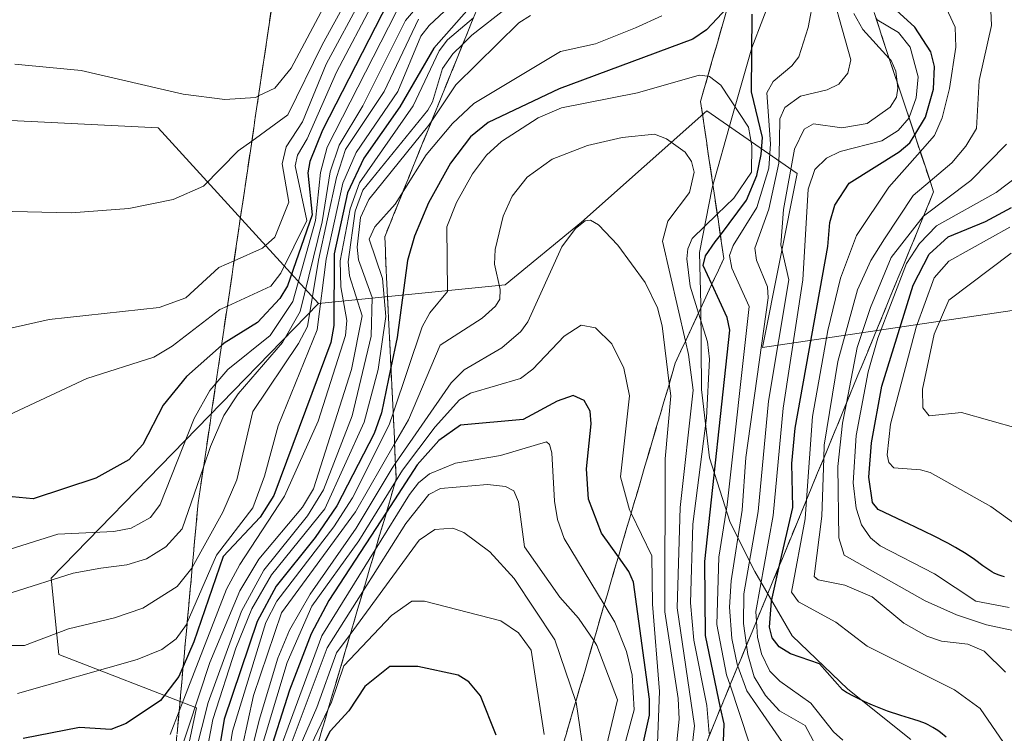
# Model space of a CAD drawing. Units: metres. Extents: x 675033 to 678511, y 4756112 to 4758352.
# Drawn here: x 676857 to 676977, y 4756218 to 4756305 of the extents above; entities that cross this region are included whole.
import ezdxf

# ---------------------------------------------------------------- set-up
doc = ezdxf.new("R2010")
doc.units = ezdxf.units.M
doc.header["$MEASUREMENT"] = 0
doc.linetypes.add('DGN Style 3', pattern=[2.307223, 1.648017, -0.659207])
for name, color, linetype, lineweight in [('Arbolado forestal CxS', 92, 'Continuous', 0), ('Curva de nivel maestra', 30, 'Continuous', 30), ('Curva de nivel normal', 30, 'Continuous', 0), ('Escarpado Cxs', 30, 'Continuous', 13), ('Escarpado superficial', 30, 'DGN Style 3', 0), ('Espacio natural protegido', 121, 'Continuous', 13), ('Espacio natural protegido CxS', 121, 'Continuous', 0), ('Matorral CxS', 135, 'Continuous', 0)]:
    doc.layers.add(name, color=color, linetype=linetype, lineweight=lineweight)

msp = doc.modelspace()

# ---------------------------------------------------------------- linework, layer by layer
at = {"layer": 'Arbolado forestal CxS', "color": 92, "linetype": 'Continuous', "lineweight": 0}
for points in [[(677093.6005, 4756203.8043, 1341.7023), (677019.0323, 4756237.7131, 1338.8167), (677010.5587, 4756246.1901, 1335.4773), (677010.5589, 4756264.8409, 1344.124), (676993.6113, 4756271.6219, 1345.6504), (676947.8533, 4756264.8411, 1287.7823), (676952.0835, 4756286.0385, 1288.4248), (676952.0767, 4756286.0433, 1288.401), (676941.0745, 4756293.6629, 1268.4078), (676925.8219, 4756280.0999, 1261.1984), (676916.4999, 4756272.4699, 1264.3022), (676893.7485, 4756270.1981, 1305.7469), (676874.2189, 4756291.5879, 1342.4572), (676832.6111, 4756293.6631, 1338.2445), (676786.8529, 4756295.3591, 1335.1683), (676791.0901, 4756310.6179, 1339.1825), (676809.5099, 4756325.1097, 1335.097), (676825.1615, 4756336.2439, 1331.8875), (676833.7953, 4756340.3377, 1330.7118), (676861.6537, 4756353.5425, 1328.1426), (676891.3353, 4756362.4385, 1326.3653), (676941.4261, 4756367.9603, 1309.5663), (677148.5087, 4756343.1863, 1321.231)], [(676629.1351, 4756256.8857, 1246.9319), (676650.5211, 4756303.3783, 1315.7944), (676668.1455, 4756299.6113, 1322.1251), (676685.0273, 4756291.3113, 1318.2283), (676698.8717, 4756282.9205, 1312.0125), (676705.8935, 4756276.7083, 1307.3403), (676712.4033, 4756273.9183, 1306.7098), (676716.1233, 4756280.4283, 1311.3924), (676724.4935, 4756288.7983, 1322.2101), (676738.4429, 4756293.4483, 1330.447), (676753.3229, 4756296.2383, 1334.3848), (676757.6085, 4756296.4329, 1335.5121), (676773.7823, 4756297.1679, 1337.5205), (676786.8529, 4756295.3591, 1335.1683), (676832.6111, 4756293.6631, 1338.2445), (676874.2189, 4756291.5879, 1342.4572), (676893.7485, 4756270.1981, 1305.7469), (676861.1989, 4756236.7183, 1316.6679), (676862.1289, 4756227.4193, 1308.619), (676878.8873, 4756220.9383, 1290.2544), (676871.4483, 4756185.5849, 1274.9412), (676878.5197, 4756159.0518, 1245.1118), (676132.3205, 4756139.7906, 1056.4747)], [(676786.8529, 4756295.3591, 1335.1683), (676832.6111, 4756293.6631, 1338.2445), (676874.2189, 4756291.5879, 1342.4572), (676893.7485, 4756270.1981, 1305.7469)], [(676786.8529, 4756295.3591, 1335.1683), (676832.6111, 4756293.6631, 1338.2445), (676874.2189, 4756291.5879, 1342.4572), (676893.7485, 4756270.1981, 1305.7469)], [(677260.5216, 4756168.9124, 1363.7783), (677252.9059, 4756179.2201, 1366.1593), (677210.5377, 4756176.6773, 1351.0088), (677162.5479, 4756191.6723, 1352.1156), (677138.5113, 4756180.0683, 1338.4194), (677119.8689, 4756193.6313, 1340.681), (677093.6005, 4756203.8043, 1341.7023), (677019.0323, 4756237.7131, 1338.8167), (677010.5587, 4756246.1901, 1335.4773), (677010.5589, 4756264.8409, 1344.124), (676993.6113, 4756271.6219, 1345.6504), (676947.8533, 4756264.8411, 1287.7823), (676952.0835, 4756286.0385, 1288.4248), (676952.0767, 4756286.0433, 1288.401), (676941.0745, 4756293.6629, 1268.4078), (676925.8219, 4756280.0999, 1261.1984), (676916.4999, 4756272.4699, 1264.3022), (676893.7485, 4756270.1981, 1305.7469)], [(676893.7485, 4756270.1981, 1305.7469), (676861.1989, 4756236.7183, 1316.6679), (676862.1289, 4756227.4193, 1308.619), (676878.8873, 4756220.9383, 1290.2544), (676871.4483, 4756185.5849, 1274.9412), (676878.5196, 4756159.052, 1245.1121)]]:
    msp.add_polyline3d(points, dxfattribs=at)
at = {"layer": 'Curva de nivel maestra', "color": 30, "linetype": 'Continuous', "lineweight": 30, "flags": 128}
for points, elevation in [([(676902.28, 4756307.0001), (676894.25, 4756291.2901), (676892.72, 4756287.4901), (676892.45, 4756286.0901), (676893, 4756281.0101), (676890.01, 4756272.3501), (676889.04, 4756270.7801), (676886.32, 4756267.8601), (676882.28, 4756265.3701), (676881.9546, 4756265.0802), (676877.7, 4756261.2901), (676874.86, 4756257.7901), (676872.38, 4756253.0101), (676870.66, 4756251.1401), (676866.62, 4756248.9101), (676859.01, 4756246.4001), (676856.45, 4756246.6301)], 1325), ([(676912.73, 4756306.8701), (676907.8, 4756301.2801), (676903.66, 4756294.1501), (676899.27, 4756287.9001), (676897.29, 4756283.6701), (676895.68, 4756276.2501), (676895.65, 4756267.4901), (676895.27, 4756265.4501), (676888.32, 4756246.7801), (676886.67, 4756244.1501), (676882.16, 4756239.3501), (676878.57, 4756228.9701), (676877.2851, 4756225.9815), (676876.76, 4756224.7601), (676874.5, 4756221.8201), (676870.34, 4756219.0201), (676868.47, 4756218.3001), (676864.65, 4756218.5201), (676857.78, 4756217.1801)], 1300), ([(676943.5842, 4756306.2452), (676941.02, 4756303.5101), (676939.38, 4756302.3801), (676923.07, 4756296.3401), (676914.43, 4756292.2501), (676912.29, 4756290.5101), (676909.85, 4756287.2801), (676907.17, 4756282.4501), (676905.46, 4756278.3801), (676904.6, 4756275.4201), (676903.37, 4756266.0401), (676902.5957, 4756262.3718), (676901.43, 4756256.8501), (676900.53, 4756254.3601), (676896.01, 4756245.5301), (676893.38, 4756241.6601), (676888.61, 4756235.7601), (676886.28, 4756231.4501), (676882.28, 4756219.5401), (676880.24, 4756207.2101)], 1275), ([(676970.24, 4756217.3601), (676969.54, 4756217.9201), (676969.21, 4756218.1601), (676968.62, 4756218.5501), (676968.06, 4756218.8501), (676967.7, 4756219.0101), (676966.94, 4756219.2901), (676966.31, 4756219.4901), (676964.72, 4756219.9801), (676963.08, 4756220.5401), (676961.28, 4756221.2501), (676960.32, 4756221.6601), (676958.94, 4756222.3301), (676958.1, 4756222.7901), (676957.73, 4756223.0201), (676957.6, 4756223.1101), (676954.81, 4756226.2901), (676951.27, 4756227.5101), (676949.89, 4756228.3801), (676949.03, 4756229.4601), (676948.72, 4756230.7701), (676948.94, 4756233.9201), (676949.9361, 4756238.2992), (676951.54, 4756245.3501), (676951.45, 4756250.7001), (676951.86, 4756255.0201), (676955.8, 4756277.1401), (676956.05, 4756280.0501), (676956.68, 4756282.1801), (676958.42, 4756284.8301), (676964.53, 4756288.6601), (676965.83, 4756289.7801), (676966.407, 4756290.7285), (676967.71, 4756292.8701), (676968.7, 4756296.2901), (676968.83, 4756299.0501), (676968.38, 4756300.8301), (676966.43, 4756303.8501), (676962.81, 4756307.1701)], 1300), ([(676943.02, 4756214.7101), (676943.17, 4756218.9601), (676942.7586, 4756220.9174), (676940.9, 4756229.7601), (676940.83, 4756238.7701), (676943.9, 4756266.9301), (676943.56, 4756268.5001), (676941.6813, 4756272.5258), (676940.62, 4756274.8001), (676940.92, 4756275.9801), (676942.1, 4756277.6901), (676942.7246, 4756278.5169), (676945.93, 4756282.7601), (676947.16, 4756285.7901), (676947.69, 4756288.3501), (676947.87, 4756290.4001), (676946.51, 4756295.9701), (676946.62, 4756305.4501)], 1275), ([(676977.33, 4756236.8801), (676977.06, 4756236.9501), (676976.56, 4756237.1201), (676976.08, 4756237.3401), (676975.78, 4756237.5101), (676975.18, 4756237.9001), (676974.72, 4756238.2401), (676973.67, 4756239.0101), (676972.66, 4756239.6901), (676971.39, 4756240.4501), (676970.45, 4756240.9701), (676968.6, 4756241.9301), (676967.77, 4756242.3301), (676966.34, 4756243.0001), (676965.79, 4756243.2701), (676961.96, 4756245.0901), (676961.26, 4756245.9401), (676960.81, 4756249.0501), (676961.15, 4756253.2301), (676962.41, 4756260.1001), (676966.23, 4756272.4401), (676968.17, 4756276.1901), (676970.49, 4756278.3301), (676975.01, 4756280.1801), (676978.19, 4756281.8901)], 1325), ([(676932.49, 4756212.9401), (676934.1, 4756220.0201), (676934.1, 4756222.0001), (676932.14, 4756236.2401), (676931.59, 4756237.5301), (676930.2987, 4756239.3318), (676928.25, 4756242.1901), (676926.68, 4756246.3701), (676926.43, 4756250.0501), (676926.99, 4756255.5201), (676926.86, 4756257.0701), (676926.12, 4756258.3901), (676924.8, 4756259.0001), (676922.84, 4756258.2801), (676918.71, 4756256.0401), (676911.06, 4756255.3601), (676908.44, 4756253.5101), (676905.8, 4756250.5201), (676902.0496, 4756244.7797), (676895.02, 4756234.0201), (676892.86, 4756229.9301), (676890.25, 4756223.1001), (676887.5, 4756214.5701)], 1250), ([(676915.43, 4756217.5801), (676913.49, 4756222.4001), (676912.1, 4756224.1101), (676910.79, 4756224.8901), (676905.85, 4756225.9701), (676902.45, 4756225.9501), (676899.42, 4756223.5401), (676897.45, 4756220.5801), (676895.2, 4756218.0701), (676892.6991, 4756213.1957)], 1225)]:
    msp.add_lwpolyline(points, dxfattribs=dict(at, elevation=elevation))
at = {"layer": 'Curva de nivel normal', "color": 30, "linetype": 'Continuous', "lineweight": 0, "flags": 128}
for points, elevation in [([(676854.69, 4756281.42), (676863.63, 4756281.25), (676870.65, 4756281.75), (676876.07, 4756282.84), (676879.77, 4756284.5), (676883.98, 4756288.77), (676885.6479, 4756289.9817), (676890.05, 4756293.18), (676894.21, 4756301.7), (676901.05, 4756314.13), (676902.15, 4756316.76), (676902.34, 4756320), (676903.6173, 4756321.6181), (676905.3, 4756323.75), (676904.94, 4756324.55), (676903.71, 4756325.42), (676899.5, 4756326.99), (676890.55, 4756328.93), (676882.34, 4756331.77), (676869.62, 4756333.84)], 1340), ([(676856.78, 4756299.35), (676864.85, 4756298.56), (676877.27, 4756295.71), (676882.35, 4756295.06), (676886.08, 4756295.3), (676886.4632, 4756295.4787), (676888.46, 4756296.41), (676890.43, 4756298.84), (676894.71, 4756306.85), (676896.16, 4756310.98), (676895.96, 4756313.6), (676895.5906, 4756314.9456), (676895.12, 4756316.66), (676894.04, 4756318.68), (676892.73, 4756320.02), (676888.42, 4756322.32), (676883.71, 4756325.48), (676879.19, 4756326.13), (676873.41, 4756326.38)], 1345), ([(676913.65, 4756315.58), (676904.38, 4756304.67), (676899.16, 4756294.27), (676896.28, 4756289.48), (676895.17, 4756286.23), (676894.22, 4756280.15), (676891.55, 4756269.22), (676889.4, 4756265.42), (676883.97, 4756259.18), (676882.25, 4756256.56), (676880.61, 4756252.77), (676879.7483, 4756250.2671), (676877.15, 4756242.72), (676875.18, 4756240.54), (676872.82, 4756239.07), (676870.41, 4756238.33), (676867.24, 4756237.94), (676863.87, 4756237.32), (676856.43, 4756234.98)], 1315), ([(676915.3537, 4756311.681), (676907.24, 4756304.04), (676906.25, 4756302.74), (676903.43, 4756296), (676898.37, 4756288.58), (676896.74, 4756284.85), (676894.7, 4756275.58), (676893.62, 4756266.97), (676888.84, 4756255.3), (676887.18, 4756249.14), (676885.75, 4756245.29), (676881.34, 4756239.54), (676877.7722, 4756231.3155), (676877.67, 4756231.08), (676876.41, 4756229.32), (676874.69, 4756228.04), (676871.68, 4756226.82), (676857.08, 4756222.69)], 1305), ([(676951.86, 4756214.49), (676945.97, 4756222.98), (676944.8548, 4756225.9846), (676944.76, 4756226.24), (676944.12, 4756229.36), (676943.84, 4756233.2), (676944.03, 4756236.4), (676945.38, 4756245.01), (676945.84, 4756251.42), (676948.56, 4756270.88), (676948.48, 4756272.2), (676947.13, 4756275.45), (676946.93, 4756276.92), (676948.64, 4756281.67), (676949.84, 4756287.27), (676949.94, 4756290.08), (676949.98, 4756292.69), (676950.6, 4756294.07), (676952.5, 4756295.46), (676955.75, 4756296.23), (676957.14, 4756296.89), (676958.27, 4756298.26), (676958.62, 4756299.87), (676955.5, 4756311.06)], 1285), ([(676899.13, 4756307.57), (676894.71, 4756299.36), (676891.82, 4756292.32), (676889.84, 4756289.26), (676889.36, 4756287.2), (676890.15, 4756282.53), (676888.43, 4756278.25), (676886.96, 4756276.93), (676883.4834, 4756275.3877), (676881.64, 4756274.57), (676877.62, 4756270.89), (676874.34, 4756269.72), (676860.97, 4756268.24), (676853.53, 4756266.59)], 1335), ([(676946.22, 4756216.67), (676943.9024, 4756223.6821), (676943.48, 4756224.96), (676942.31, 4756231.09), (676942.55, 4756239.28), (676943.57, 4756245.68), (676946.22, 4756269.84), (676944.12, 4756274.48), (676943.86, 4756276.03), (676944.29, 4756277.25), (676947.18, 4756281.89), (676948.64, 4756286.67), (676948.84, 4756289.66), (676948.37, 4756295.84), (676949.14, 4756297.24), (676951.44, 4756299.15), (676952.3, 4756300.25), (676953.42, 4756303.8), (676954.13, 4756307.52)], 1280), ([(676977.45, 4756225.29), (676974.87, 4756227.84), (676972.88, 4756228.7), (676969.67, 4756229.05), (676967.9, 4756229.65), (676965.06, 4756231.25), (676961.24, 4756234.47), (676957.9, 4756235.87), (676954.65, 4756236.51), (676954.14, 4756236.94), (676955.08, 4756244.26), (676955.3263, 4756251.3614), (676955.38, 4756252.91), (676957.05, 4756263.13), (676959.45, 4756271.87), (676961.06, 4756275.43), (676962.71, 4756278.08), (676966.2, 4756283.36), (676968.2768, 4756285.0951), (676970.94, 4756287.32), (676972.64, 4756289.34), (676973.94, 4756291.5), (676974.27, 4756297.37), (676975.77, 4756304.05), (676975.54, 4756308.6)], 1310), ([(676900.54, 4756307.06), (676895.96, 4756298.37), (676892.37, 4756290.26), (676891.21, 4756288.27), (676890.93, 4756286.96), (676892.35, 4756280.29), (676889.18, 4756273.87), (676887.98, 4756272.28), (676882.6636, 4756269.8603), (676881.74, 4756269.44), (676875.95, 4756264.97), (676873.69, 4756263.63), (676865.53, 4756261.04), (676855.4, 4756256.31)], 1330), ([(676977.23, 4756216.71), (676974.39, 4756220.83), (676971.25, 4756223.12), (676960.6, 4756228.46), (676956.79, 4756231.35), (676952.25, 4756233.85), (676951.4, 4756235.01), (676953.06, 4756243.94), (676953.2265, 4756246.2781), (676953.95, 4756256.44), (676955.84, 4756266.91), (676957.37, 4756273.29), (676959.3, 4756278.47), (676963.26, 4756284.35), (676967.089, 4756288.6739), (676968.83, 4756290.64), (676969.73, 4756292.81), (676970.63, 4756296.38), (676971.42, 4756301.41), (676971.34, 4756303.87), (676969.71, 4756307.39)], 1305), ([(676903.22, 4756305.68), (676894.81, 4756289.23), (676894.01, 4756286.15), (676893.4, 4756280.29), (676890.66, 4756270.43), (676887.86, 4756266.31), (676882.71, 4756262.16), (676881.2672, 4756260.4459), (676880.53, 4756259.57), (676878.63, 4756256.16), (676874.46, 4756245.71), (676873.3, 4756244.12), (676870.95, 4756242.82), (676868.85, 4756242.43), (676861.99, 4756242.1), (676853.18, 4756239.32)], 1320), ([(676916.72, 4756306.21), (676912.43, 4756302.86), (676911.3491, 4756301.798), (676910.14, 4756300.61), (676908.86, 4756298.82), (676907.65, 4756294.75), (676907.07, 4756293.76), (676899.18, 4756284.01), (676898.23, 4756281.45), (676897.37, 4756275.27), (676897.54, 4756273.54), (676899.09, 4756268.69), (676897.77, 4756262.15), (676893.17, 4756247.61), (676891.8, 4756245.37), (676886.5, 4756239.06), (676884.18, 4756235.19), (676880.51, 4756226.44), (676876.56, 4756214.39)], 1290), ([(676919.59, 4756305.27), (676918.19, 4756304.4), (676910.51, 4756296.81), (676907.5663, 4756292.4568), (676907.21, 4756291.93), (676899.91, 4756282.85), (676898.87, 4756280.67), (676898.48, 4756277.07), (676898.66, 4756275.5), (676900.32, 4756270.9), (676900.17, 4756266.19), (676897.87, 4756256.52), (676894.37, 4756247.5), (676892.44, 4756244.3), (676887.09, 4756237.72), (676884.37, 4756232.7), (676880.33, 4756221.57), (676877.26, 4756209.56)], 1285), ([(676935.58, 4756305.22), (676932.4, 4756303.78), (676927.53, 4756301.84), (676923.26, 4756300.9), (676912.7, 4756294.54), (676910.08, 4756292.12), (676906.88, 4756288.31), (676904.0692, 4756283.8306), (676903.09, 4756282.27), (676900.64, 4756279.53), (676899.92, 4756278.01), (676901.58, 4756273.23), (676901.96, 4756268.62), (676901.02, 4756262.15), (676899.34, 4756255.74), (676894.55, 4756245.19), (676888.05, 4756237.12), (676885.63, 4756233), (676883.68, 4756228.18), (676880.9, 4756219.52), (676878.23, 4756205.34)], 1280), ([(676955.04, 4756215.06), (676953.05, 4756218.78), (676949.92, 4756220.57), (676948.23, 4756222.43), (676946.86, 4756224.69), (676946.09, 4756227.43), (676945.9228, 4756228.5792), (676945.54, 4756231.21), (676945.6, 4756234.82), (676947.33, 4756244.83), (676948.6, 4756258.27), (676951.07, 4756273.09), (676950.1, 4756277.34), (676950.4, 4756281.64), (676951.75, 4756288.99), (676952.95, 4756291.43), (676954.06, 4756292.07), (676957.51, 4756291.6), (676960.61, 4756292.13), (676963.42, 4756294.09), (676964.18, 4756295.32), (676964.36, 4756296.41), (676964.2656, 4756297.1728), (676964.1, 4756298.51), (676963.54, 4756299.79), (676963.3052, 4756300.0472), (676960.09, 4756303.57), (676959, 4756305.51)], 1290), ([(676905.93, 4756304.84), (676901.76, 4756296), (676897.04, 4756288.95), (676895.97, 4756285.52), (676893.78, 4756275.48), (676892.44, 4756267.4), (676891.33, 4756265.3), (676885.78, 4756257.03), (676883.83, 4756248.72), (676882.11, 4756244.78), (676878.3869, 4756238.0152), (676878.34, 4756237.93), (676876.54, 4756235.72), (676872.37, 4756233.08), (676868.9, 4756231.89), (676863.31, 4756230.54), (676857.96, 4756228.54), (676854.05, 4756228.52)], 1310), ([(676912.6349, 4756304.974), (676909.48, 4756302.3), (676908.45, 4756300.99), (676905.31, 4756294.28), (676898.75, 4756284.88), (676897.62, 4756281.74), (676896.4, 4756275.38), (676896.49, 4756272.22), (676897.2, 4756268.12), (676897.06, 4756266.29), (676893.71, 4756255.85), (676889.64, 4756246.71), (676884.17, 4756238.39), (676882.55, 4756235.4), (676876.7926, 4756220.5366), (676875.69, 4756217.69)], 1295), ([(676957.66, 4756216.97), (676956.5, 4756217.99), (676953.74, 4756221.51), (676949.97, 4756224.18), (676948.76, 4756225.39), (676947.72, 4756227.5), (676947.24, 4756229.55), (676947.1158, 4756231.4747), (676947.04, 4756232.65), (676949.18, 4756244.35), (676950.36, 4756257.44), (676952.79, 4756273.07), (676953.44, 4756284.12), (676954.24, 4756286.53), (676955.65, 4756287.91), (676957.31, 4756288.71), (676962.38, 4756290.01), (676964.4, 4756291.25), (676965.7181, 4756292.8042), (676965.74, 4756292.83), (676966.6, 4756295.23), (676966.82, 4756297.82), (676965.85, 4756301.4), (676964.43, 4756303.22), (676961.82, 4756304.76), (676961.665, 4756304.9823)], 1295), ([(676941.37, 4756217.8), (676941.07, 4756221.21), (676939.49, 4756229.19), (676939.08, 4756233.74), (676939.39, 4756243.29), (676941.05, 4756256.25), (676941.4, 4756263.42), (676941.15, 4756265.52), (676940.0614, 4756269.0284), (676939.04, 4756272.32), (676938.63, 4756275.65), (676938.75, 4756276.83), (676939.31, 4756278.09), (676942.3495, 4756281.0693), (676944.36, 4756283.04), (676946.5, 4756286.2), (676946.57, 4756289.39), (676946.14, 4756291.67), (676942.79, 4756296.78), (676941.39, 4756297.84), (676941.19, 4756297.869), (676940.15, 4756298.02), (676932.62, 4756295.85), (676923.38, 4756294.03), (676920.52, 4756292.79), (676916.08, 4756289.93), (676914.22, 4756288.26), (676912.52, 4756285.97), (676910.56, 4756282.49), (676909.42, 4756279.52), (676909.49, 4756271.67), (676907.34, 4756269.06), (676906.41, 4756267.36), (676902.8584, 4756256.8372), (676902.37, 4756255.39), (676897.9, 4756246.5), (676895.65, 4756242.96), (676888.69, 4756233.94), (676887.34, 4756231.33), (676883.29, 4756218.07), (676881.46, 4756206.44)], 1270), ([(676939.07, 4756214.46), (676939.57, 4756218.72), (676937.48, 4756233.1), (676937.82, 4756245.34), (676939.4, 4756259.64), (676938.84, 4756263.98), (676938.4693, 4756265.59), (676935.66, 4756277.79), (676936.34, 4756280.2), (676938.96, 4756283.7), (676939.52, 4756286.2), (676939.19, 4756287.48), (676938.43, 4756288.64), (676936.16, 4756290.26), (676934.69, 4756290.81), (676930.75, 4756290.41), (676926.56, 4756289.42), (676922.25, 4756287.78), (676919.2, 4756285.56), (676917.35, 4756283.26), (676916.27, 4756280.84), (676915.29, 4756276.76), (676915.2, 4756275), (676915.92, 4756271.89), (676915.87, 4756270.7), (676915.34, 4756269.85), (676913.69, 4756268.4), (676908.57, 4756265.13), (676904.73, 4756256), (676903.0404, 4756253.0805), (676898.26, 4756244.82), (676889.26, 4756232.5), (676885.84, 4756222.44), (676883.76, 4756212.92)], 1265), ([(676981.64, 4756229.64), (676975.14, 4756231.06), (676971.5, 4756232.27), (676967.67, 4756233.96), (676957.83, 4756239.52), (676957.15, 4756241.63), (676957.04, 4756250.35), (676957.61, 4756255.6), (676958.0901, 4756258.0593), (676959.41, 4756264.82), (676961, 4756269.72), (676963.54, 4756275.78), (676967.42, 4756280.77), (676967.488, 4756280.8214), (676973.24, 4756285.17), (676977.58, 4756289.58)], 1315), ([(676977.91, 4756233.14), (676973.86, 4756233.92), (676968.81, 4756237.27), (676962.21, 4756240.68), (676961.03, 4756241.65), (676959.93, 4756243.24), (676959.26, 4756245.26), (676958.91, 4756248.35), (676959.26, 4756254.09), (676960.72, 4756261.87), (676961.92, 4756265.95), (676965.39, 4756275.06), (676966.98, 4756277.51), (676969.05, 4756279.64), (676976.34, 4756283.7), (676979.16, 4756285.88)], 1320), ([(676937.39, 4756216.38), (676937.71, 4756219.56), (676937.58, 4756222.06), (676935.96, 4756232.64), (676936.01, 4756251.27), (676936.69, 4756258.94), (676936.5041, 4756260.4325), (676935.63, 4756267.45), (676935.07, 4756269.66), (676933.58, 4756272.75), (676930.24, 4756277.31), (676927.87, 4756279.79), (676926.91, 4756280.34), (676926.27, 4756280.24), (676925.09, 4756279.34), (676923.4, 4756277.11), (676919.26, 4756267.97), (676918.43, 4756266.76), (676916.11, 4756264.79), (676911.52, 4756262.12), (676909.91, 4756260.51), (676903.151, 4756250.7207), (676902.75, 4756250.14), (676898.36, 4756242.82), (676892.77, 4756234.79), (676890.25, 4756230.38), (676888.81, 4756226.99), (676886.54, 4756219.44), (676881.67, 4756199.75)], 1260), ([(676980.03, 4756242.33), (676975.68, 4756245.46), (676968.3, 4756249.58), (676967.11, 4756249.94), (676963.88, 4756250.16), (676963.26, 4756250.82), (676963.05, 4756251.76), (676963.45, 4756255.5), (676966.57, 4756267.32), (676968.76, 4756273.33), (676970.57, 4756275.35), (676977.98, 4756279.5)], 1330), ([(676979, 4756254.97), (676972.12, 4756256.91), (676968.15, 4756256.5), (676967.39, 4756257.46), (676967.37, 4756259.77), (676968.77, 4756266.45), (676970.55, 4756270.58), (676978.14, 4756276.34)], 1335), ([(676935.08, 4756216.64), (676935.33, 4756222.91), (676934.44, 4756233.54), (676934.37, 4756239.43), (676931.858, 4756244.6494), (676931.67, 4756245.04), (676930.57, 4756249.06), (676931.64, 4756258.92), (676930.95, 4756262.3), (676929.51, 4756265.27), (676927.53, 4756267.23), (676925.77, 4756267.54), (676923.69, 4756266.21), (676919.86, 4756262.17), (676918.38, 4756261.06), (676912.29, 4756259.26), (676910.93, 4756258.45), (676907.99, 4756255.18), (676904, 4756249.88), (676903.1413, 4756248.4849), (676898.7, 4756241.27), (676892.96, 4756233.32), (676889.95, 4756226.44), (676886.06, 4756213.5)], 1255), ([(676930.43, 4756214.11), (676932.24, 4756220.7), (676931.98, 4756224.89), (676931.29, 4756227.81), (676929.86, 4756231.38), (676928.5778, 4756233.5023), (676923.71, 4756241.56), (676922.89, 4756243.87), (676922.51, 4756246.12), (676922.18, 4756251.99), (676921.92, 4756253.03), (676921.53, 4756253.35), (676915.94, 4756251.66), (676910.44, 4756250.73), (676907.31, 4756249.45), (676905.93, 4756248.35), (676904.86, 4756246.91), (676900.6882, 4756240.1851), (676894.19, 4756229.71), (676888.23, 4756213.63)], 1245), ([(676928.8, 4756216.14), (676930.2, 4756221.92), (676927.69, 4756228.52), (676927.2916, 4756229.1123), (676925.45, 4756231.85), (676923.17, 4756234.4), (676918.85, 4756240.56), (676918.14, 4756246.01), (676917.56, 4756247.38), (676916.56, 4756247.91), (676914.34, 4756248.14), (676908.65, 4756247.66), (676907.2, 4756246.9), (676904.41, 4756243.37), (676899.1811, 4756235.1032), (676894.84, 4756228.24), (676888.97, 4756212.64)], 1240), ([(676926.27, 4756214.13), (676925.14, 4756221.61), (676925.111, 4756221.6955), (676922.56, 4756229.21), (676917.62, 4756236.67), (676914.65, 4756239.94), (676911.46, 4756242.27), (676910.13, 4756242.82), (676907.92, 4756242.67), (676906.05, 4756241.36), (676897.6262, 4756229.8578), (676895.98, 4756227.61), (676893.58, 4756220.96), (676890.31, 4756213.51)], 1235), ([(676921.28, 4756217.69), (676919.68, 4756227.96), (676918.14, 4756230.08), (676915.97, 4756231.54), (676906.67, 4756233.91), (676905.15, 4756233.93), (676902.66, 4756232.18), (676896.86, 4756226.04), (676895.36, 4756221.62), (676894.9165, 4756220.6961), (676891.27, 4756213.1)], 1230)]:
    msp.add_lwpolyline(points, dxfattribs=dict(at, elevation=elevation))
at = {"layer": 'Escarpado Cxs', "color": 30, "linetype": 'Continuous', "lineweight": 13}
for points in [[(676876.54, 4756217.7801, 1304.3042), (676876.6833, 4756219.3434, 1304.151), (676876.8267, 4756220.9068, 1303.8222), (676876.97, 4756222.4701, 1303.3181), (676877.11, 4756224.0301, 1303.7826), (676877.25, 4756225.5901, 1304.1578), (676877.39, 4756227.1501, 1304.422), (676877.5333, 4756228.7134, 1306.2665), (676877.6767, 4756230.2768, 1308.6079), (676877.82, 4756231.8401, 1310.9388), (676877.9633, 4756233.4001, 1313.2503), (676878.1067, 4756234.9601, 1315.6021), (676878.25, 4756236.5201, 1318.0117), (676878.3933, 4756238.0834, 1319.8651), (676878.5367, 4756239.6468, 1320.7358), (676878.68, 4756241.2101, 1321.6643), (676878.82, 4756242.7734, 1322.332), (676878.96, 4756244.3368, 1321.4594), (676879.1, 4756245.9001, 1320.5199), (676879.34, 4756247.5168, 1319.2908), (676879.58, 4756249.1334, 1319.9714), (676879.82, 4756250.7501, 1320.5693), (676880.0633, 4756252.3701, 1321.0777), (676880.3067, 4756253.9901, 1321.3178), (676880.55, 4756255.6101, 1321.5116), (676880.79, 4756257.2268, 1321.6849), (676881.03, 4756258.8434, 1322.3185), (676881.27, 4756260.4601, 1323.1736), (676881.51, 4756262.0801, 1324.1679), (676881.75, 4756263.7001, 1325.4996), (676881.99, 4756265.3201, 1327.0059), (676882.23, 4756266.9368, 1328.6073), (676882.47, 4756268.5534, 1331.5682), (676882.71, 4756270.1701, 1335.3556), (676882.95, 4756271.7901, 1338.9816), (676883.19, 4756273.4101, 1341.7853), (676883.43, 4756275.0301, 1343.9907), (676883.67, 4756276.6468, 1346.1069), (676883.91, 4756278.2634, 1347.2029), (676884.15, 4756279.8801, 1347.2396), (676884.39, 4756281.5001, 1347.2901), (676884.63, 4756283.1201, 1346.9321), (676884.87, 4756284.7401, 1345.972), (676885.11, 4756286.3568, 1345.1186), (676885.35, 4756287.9734, 1344.4212), (676885.59, 4756289.5901, 1343.9493), (676885.83, 4756291.2101, 1343.5794), (676886.07, 4756292.8301, 1343.619), (676886.31, 4756294.4501, 1344.9251), (676886.55, 4756296.0668, 1346.2724), (676886.79, 4756297.6834, 1347.6001), (676887.03, 4756299.3001, 1348.4575), (676887.27, 4756300.9201, 1349.3285), (676887.51, 4756302.5401, 1350.1973), (676887.75, 4756304.1601, 1350.5489), (676887.99, 4756305.7768, 1350.9021)], [(676913, 4756305.8734, 1308.1564), (676912.41, 4756304.4201, 1305.4403), (676911.8233, 4756302.9701, 1303.3122), (676911.2367, 4756301.5201, 1301.6729), (676910.65, 4756300.0701, 1300.2884), (676910.0633, 4756298.6168, 1298.9723), (676909.4767, 4756297.1634, 1298.0204), (676908.89, 4756295.7101, 1297.7023), (676908.3, 4756294.2601, 1296.826), (676907.71, 4756292.8101, 1295.3748), (676907.12, 4756291.3601, 1296.5806), (676906.5333, 4756289.9101, 1297.699), (676905.9467, 4756288.4601, 1297.576), (676905.36, 4756287.0101, 1296.2383), (676904.77, 4756285.5568, 1294.4794), (676904.18, 4756284.1034, 1292.6326), (676903.59, 4756282.6501, 1290.6981), (676903.0033, 4756281.2001, 1290.8414), (676902.4167, 4756279.7501, 1292.0479), (676901.83, 4756278.3001, 1296.1409), (676901.91, 4756276.6634, 1297.2159), (676901.99, 4756275.0268, 1298.9128), (676902.07, 4756273.3901, 1300.7695), (676902.1467, 4756271.7501, 1302.2725), (676902.2233, 4756270.1101, 1303.2994), (676902.3, 4756268.4701, 1304.4751), (676902.38, 4756266.8334, 1305.2135), (676902.46, 4756265.1968, 1305.1279), (676902.54, 4756263.5601, 1304.9506), (676902.6167, 4756261.9234, 1303.2207), (676902.6933, 4756260.2868, 1298.7483), (676902.77, 4756258.6501, 1294.2204), (676902.85, 4756257.0101, 1289.2491), (676902.93, 4756255.3701, 1283.3751), (676903.01, 4756253.7301, 1277.4694), (676903.0867, 4756252.0934, 1272.0697), (676903.1633, 4756250.4568, 1268.2292), (676903.24, 4756248.8201, 1264.4201), (676902.7833, 4756247.2701, 1262.6156), (676902.3267, 4756245.7201, 1259.9323), (676901.87, 4756244.1701, 1257.5328), (676901.41, 4756242.6201, 1255.5255), (676900.95, 4756241.0701, 1254.1072), (676900.49, 4756239.5201, 1252.6976), (676900.03, 4756237.9668, 1251.2561), (676899.57, 4756236.4134, 1249.4987), (676899.11, 4756234.8601, 1247.0897), (676898.65, 4756233.3101, 1244.0746), (676898.19, 4756231.7601, 1241.5672), (676897.73, 4756230.2101, 1239.9237), (676897.2733, 4756228.6601, 1238.4803), (676896.8167, 4756227.1101, 1237.5753), (676896.36, 4756225.5601, 1236.8098), (676895.9, 4756224.0101, 1236.0177), (676895.44, 4756222.4601, 1235.2154), (676894.98, 4756220.9101, 1235.4288), (676894.52, 4756219.3601, 1235.5463), (676894.06, 4756217.8101, 1235.5679)], [(676961.45, 4756305.6301, 1301.6827), (676961.9333, 4756304.1734, 1300.1424), (676962.4167, 4756302.7168, 1298.5879), (676962.9, 4756301.2601, 1298.0228), (676963.3867, 4756299.8034, 1297.7926), (676963.8733, 4756298.3468, 1297.7183), (676964.36, 4756296.8901, 1298.4636), (676964.8433, 4756295.4368, 1300.0823), (676965.3267, 4756293.9834, 1301.5838), (676965.81, 4756292.5301, 1302.9677), (676966.2933, 4756291.0734, 1305.2193), (676966.7767, 4756289.6168, 1307.1405), (676967.26, 4756288.1601, 1308.708), (676967.7433, 4756286.7034, 1310.7898), (676968.2267, 4756285.2468, 1313.4624), (676968.71, 4756283.7901, 1316.0679), (676968.0967, 4756282.3001, 1318.2093), (676967.4833, 4756280.8101, 1322.6872), (676966.87, 4756279.3201, 1327.0677), (676966.2533, 4756277.8334, 1331.5647), (676965.6367, 4756276.3468, 1334.2558), (676965.02, 4756274.8601, 1336.6149), (676964.4067, 4756273.3701, 1339.2207), (676963.7933, 4756271.8801, 1341.302), (676963.18, 4756270.3901, 1342.4383), (676962.5667, 4756268.9001, 1343.655), (676961.9533, 4756267.4101, 1344.4831), (676961.34, 4756265.9201, 1344.7792), (676960.7233, 4756264.4334, 1345.3801), (676960.1067, 4756262.9468, 1346.2891), (676959.49, 4756261.4601, 1345.2521), (676958.8767, 4756259.9701, 1343.2422), (676958.2633, 4756258.4801, 1341.1789), (676957.65, 4756256.9901, 1339.122), (676957.0367, 4756255.5034, 1336.8677), (676956.4233, 4756254.0168, 1334.577), (676955.81, 4756252.5301, 1332.3424), (676955.1933, 4756251.0401, 1331.1412), (676954.5767, 4756249.5501, 1329.9864), (676953.96, 4756248.0601, 1328.8573), (676953.3467, 4756246.5701, 1327.4519), (676952.7333, 4756245.0801, 1325.8965), (676952.12, 4756243.5901, 1324.1762), (676951.5067, 4756242.1034, 1322.0282), (676950.8933, 4756240.6168, 1319.0634), (676950.28, 4756239.1301, 1315.9839), (676949.6633, 4756237.6401, 1312.7804), (676949.0467, 4756236.1501, 1309.8983), (676948.43, 4756234.6601, 1307.2704), (676947.8167, 4756233.1734, 1304.8738), (676947.2033, 4756231.6868, 1302.9662), (676946.59, 4756230.2001, 1301.1168), (676945.9767, 4756228.7101, 1299.0125), (676945.3633, 4756227.2201, 1296.8005), (676944.75, 4756225.7301, 1294.9834), (676944.1333, 4756224.2401, 1292.9443), (676943.5167, 4756222.7501, 1290.6885), (676942.9, 4756221.2601, 1288.083), (676942.2867, 4756219.7734, 1285.6078), (676941.6733, 4756218.2868, 1283.5867), (676941.06, 4756216.8001, 1282.6994)], [(676923.85, 4756217.4068, 1250.1767), (676924.31, 4756218.9734, 1249.1744), (676924.77, 4756220.5401, 1247.9544), (676925.2333, 4756222.1101, 1246.4813), (676925.6967, 4756223.6801, 1247.161), (676926.16, 4756225.2501, 1248.2139), (676926.62, 4756226.8201, 1248.8121), (676927.08, 4756228.3901, 1249.7404), (676927.54, 4756229.9601, 1251.0833), (676928, 4756231.5301, 1252.964), (676928.46, 4756233.1001, 1254.775), (676928.92, 4756234.6701, 1257.0106), (676929.3833, 4756236.2368, 1259.043), (676929.8467, 4756237.8034, 1260.7959), (676930.31, 4756239.3701, 1262.125), (676930.77, 4756240.9401, 1263.3613), (676931.23, 4756242.5101, 1264.5117), (676931.69, 4756244.0801, 1265.6854), (676932.1533, 4756245.6501, 1266.8982), (676932.6167, 4756247.2201, 1268.4881), (676933.08, 4756248.7901, 1268.8081), (676933.54, 4756250.3601, 1268.7263), (676934, 4756251.9301, 1268.7896), (676934.46, 4756253.5001, 1269.6536), (676934.9233, 4756255.0668, 1270.6626), (676935.3867, 4756256.6334, 1271.3348), (676935.85, 4756258.2001, 1273.1145), (676936.31, 4756259.7701, 1276.7176), (676936.77, 4756261.3401, 1280.5131), (676937.23, 4756262.9101, 1283.8382), (676937.8867, 4756264.3301, 1286.5503), (676938.5433, 4756265.7501, 1289.0832), (676939.2, 4756267.1701, 1291.1617), (676939.8567, 4756268.5868, 1292.2739), (676940.5133, 4756270.0034, 1292.7978), (676941.17, 4756271.4201, 1292.8933), (676941.8267, 4756272.8401, 1292.6376), (676942.4833, 4756274.2601, 1292.2366), (676943.14, 4756275.6801, 1290.9132), (676942.9067, 4756277.2734, 1287.1421), (676942.6733, 4756278.8668, 1283.3763), (676942.44, 4756280.4601, 1279.5327), (676942.2033, 4756282.0501, 1275.8314), (676941.9667, 4756283.6401, 1273.7921), (676941.73, 4756285.2301, 1272.4301), (676941.4933, 4756286.8234, 1271.1381), (676941.2567, 4756288.4168, 1270.478), (676941.02, 4756290.0101, 1270.335), (676940.7833, 4756291.6034, 1270.3044), (676940.5467, 4756293.1968, 1271.3453), (676940.31, 4756294.7901, 1273.8384), (676940.72, 4756296.2234, 1275.7639), (676941.13, 4756297.6568, 1277.4915), (676941.54, 4756299.0901, 1280.7576), (676941.95, 4756300.5268, 1284.0914), (676942.36, 4756301.9634, 1287.4839), (676942.77, 4756303.4001, 1288.9493), (676943.18, 4756304.8334, 1289.2879)]]:
    msp.add_polyline3d(points, dxfattribs=at)
at = {"layer": 'Escarpado superficial', "color": 30, "linetype": 'DGN Style 3', "lineweight": 0}
for points in [[(676876.1665, 4756213.7106, 1291.484), (676876.7926, 4756220.5366, 1295.7463), (676876.97, 4756222.4701, 1296.9034), (676877.2851, 4756225.9815, 1301.4526), (676877.39, 4756227.1501, 1303.0496), (676877.7722, 4756231.3155, 1305.4461), (676878.3869, 4756238.0152, 1309.2414), (676878.68, 4756241.2101, 1312.2908), (676879.1, 4756245.9001, 1315.1461), (676879.7483, 4756250.2671, 1316.3205), (676879.82, 4756250.7501, 1316.4092), (676880.55, 4756255.6101, 1318.4387), (676881.2672, 4756260.4459, 1322.5393), (676881.9546, 4756265.0802, 1327.575), (676882.6636, 4756269.8603, 1331.7086), (676883.4834, 4756275.3877, 1334.8138), (676885.6479, 4756289.9817, 1341.4298), (676886.4632, 4756295.4787, 1345.8266), (676888.47, 4756309.0101, 1348.1075)], [(676923.39, 4756215.8401, 1232.2394), (676924.77, 4756220.5401, 1234.154), (676925.111, 4756221.6955, 1234.7289), (676926.16, 4756225.2501, 1238.1964), (676927.2916, 4756229.1123, 1242.3484), (676928.5778, 4756233.5023, 1245.8194), (676928.92, 4756234.6701, 1246.5892), (676930.2987, 4756239.3318, 1250.099), (676930.31, 4756239.3701, 1250.1372), (676931.69, 4756244.0801, 1253.9925), (676931.858, 4756244.6494, 1254.2912), (676933.08, 4756248.7901, 1256.7587), (676934.46, 4756253.5001, 1257.4225), (676935.85, 4756258.2001, 1258.9484), (676936.5041, 4756260.4325, 1260.5668), (676937.23, 4756262.9101, 1262.6849), (676938.4693, 4756265.59, 1267.6186), (676939.2, 4756267.1701, 1270.5326), (676940.0614, 4756269.0284, 1272.8781), (676941.17, 4756271.4201, 1275.8094), (676941.6813, 4756272.5258, 1277.21), (676943.14, 4756275.6801, 1276.5892), (676942.7246, 4756278.5169, 1272.3076), (676942.44, 4756280.4601, 1268.8711), (676942.3495, 4756281.0693, 1267.884), (676940.31, 4756294.7901, 1269.1334), (676941.19, 4756297.869, 1271.0168), (676943.5842, 4756306.2452, 1275.6284)], [(676912.6349, 4756304.974, 1296.8938), (676912.41, 4756304.4201, 1296.1999), (676911.3491, 4756301.798, 1293.4503), (676910.65, 4756300.0701, 1292.4509), (676908.89, 4756295.7101, 1288.545), (676907.5663, 4756292.4568, 1283.4777), (676907.12, 4756291.3601, 1282.8391), (676905.36, 4756287.0101, 1280.8719), (676904.0692, 4756283.8306, 1281.68), (676903.59, 4756282.6501, 1281.9641), (676901.83, 4756278.3001, 1280.3682), (676902.07, 4756273.3901, 1278.9901), (676902.3, 4756268.4701, 1278.8634), (676902.54, 4756263.5601, 1275.425), (676902.5957, 4756262.3718, 1274.4343), (676902.77, 4756258.6501, 1271.1854), (676902.8584, 4756256.8372, 1269.2468), (676903.01, 4756253.7301, 1264.9963), (676903.0404, 4756253.0805, 1264.1052), (676903.151, 4756250.7207, 1260.307), (676903.24, 4756248.8201, 1257.1068), (676903.1413, 4756248.4849, 1256.84), (676902.0496, 4756244.7797, 1252.3148), (676901.87, 4756244.1701, 1251.556), (676900.6882, 4756240.1851, 1247.5815), (676899.1811, 4756235.1032, 1242.5912), (676897.73, 4756230.2101, 1238.1543), (676897.6262, 4756229.8578, 1237.8036), (676896.36, 4756225.5601, 1235.8092), (676894.9165, 4756220.6961, 1234.494), (676893.6, 4756216.2601, 1232.1119)], [(676961.665, 4756304.9823, 1292.8222), (676962.9, 4756301.2601, 1291.0848), (676963.3052, 4756300.0472, 1290.8483), (676964.2656, 4756297.1728, 1290.6949), (676964.36, 4756296.8901, 1290.9316), (676965.3267, 4756293.9834, 1293.3009), (676965.7181, 4756292.8042, 1294.2308), (676966.407, 4756290.7285, 1297.3974), (676967.089, 4756288.6739, 1300.7525), (676968.2768, 4756285.0951, 1307.0317), (676968.71, 4756283.7901, 1309.2709), (676967.488, 4756280.8214, 1313.0624), (676966.87, 4756279.3201, 1314.684), (676965.02, 4756274.8601, 1319.2356), (676961.34, 4756265.9201, 1321.7992), (676959.49, 4756261.4601, 1319.1175), (676958.0901, 4756258.0593, 1317.6334), (676957.65, 4756256.9901, 1316.8777), (676955.81, 4756252.5301, 1313.1013), (676955.3263, 4756251.3614, 1311.8368), (676953.96, 4756248.0601, 1308.2664), (676953.2265, 4756246.2781, 1307.3942), (676952.12, 4756243.5901, 1306.9877), (676950.28, 4756239.1301, 1305.5317), (676949.9361, 4756238.2992, 1305.3368), (676948.43, 4756234.6601, 1301.7364), (676947.1158, 4756231.4747, 1298.4634), (676946.59, 4756230.2001, 1296.2026), (676945.9228, 4756228.5792, 1293.511), (676944.8548, 4756225.9846, 1288.7154), (676944.75, 4756225.7301, 1288.1987), (676943.9024, 4756223.6821, 1284.1025), (676942.9, 4756221.2601, 1279.5874), (676942.7586, 4756220.9174, 1278.9991), (676941.3395, 4756217.4776, 1271.0911)]]:
    msp.add_polyline3d(points, dxfattribs=at)
at = {"layer": 'Espacio natural protegido', "color": 121, "linetype": 'Continuous', "lineweight": 13, "flags": 128}
msp.add_lwpolyline([(676965.9382, 4756217.0787), (676958.2614, 4756223.1826), (676951.4626, 4756229.6895), (676946.9108, 4756237.5244), (676943.938, 4756243.5073), (676941.4171, 4756251.3983), (676940.4083, 4756259.7112), (676940.3544, 4756270.0721), (676940.1665, 4756276.3861), (676941.7116, 4756284.265), (676944.1256, 4756292.8), (676946.5407, 4756301.3349), (676949.2537, 4756308.3609), (676952.4298, 4756316.9179), (676956.4978, 4756325.3718), (676958.9828, 4756331.5078), (676962.2299, 4756341.9617), (676963.338, 4756347.4267), (676966.07, 4756353.8227), (676968.19, 4756359.4426)], dxfattribs=at)
at = {"layer": 'Espacio natural protegido CxS', "color": 121, "linetype": 'Continuous', "lineweight": 0, "flags": 128}
msp.add_lwpolyline([(676965.9382, 4756217.0787), (676958.2614, 4756223.1826), (676951.4626, 4756229.6895), (676946.9108, 4756237.5244), (676943.938, 4756243.5073), (676941.4171, 4756251.3983), (676940.4083, 4756259.7112), (676940.3544, 4756270.0721), (676940.1665, 4756276.3861), (676941.7116, 4756284.265), (676944.1256, 4756292.8), (676946.5407, 4756301.3349), (676949.2537, 4756308.3609), (676952.4298, 4756316.9179), (676956.4978, 4756325.3718), (676958.9828, 4756331.5078), (676962.2299, 4756341.9617), (676963.338, 4756347.4267), (676966.07, 4756353.8227), (676968.19, 4756359.4426)], dxfattribs=at)
at = {"layer": 'Matorral CxS', "color": 135, "linetype": 'Continuous', "lineweight": 0}
msp.add_polyline3d([(677260.5217, 4756168.9123, 1363.7783), (676878.5197, 4756159.0518, 1245.1118), (676871.4483, 4756185.5849, 1274.9412), (676878.8873, 4756220.9383, 1290.2544), (676862.1289, 4756227.4193, 1308.619), (676861.1989, 4756236.7183, 1316.6679), (676893.7485, 4756270.1981, 1305.7469), (676916.4999, 4756272.4699, 1264.3022), (676925.8219, 4756280.0999, 1261.1984), (676941.0745, 4756293.6629, 1268.4078), (676952.0767, 4756286.0433, 1288.401), (676952.0835, 4756286.0385, 1288.4248), (676947.8533, 4756264.8411, 1287.7823), (676993.6113, 4756271.6219, 1345.6504), (677010.5589, 4756264.8409, 1344.124), (677010.5587, 4756246.1901, 1335.4773), (677019.0323, 4756237.7131, 1338.8167), (677093.6005, 4756203.8043, 1341.7023), (677119.8689, 4756193.6313, 1340.681), (677138.5113, 4756180.0683, 1338.4194), (677162.5479, 4756191.6723, 1352.1156), (677210.5377, 4756176.6773, 1351.0088), (677252.9059, 4756179.2201, 1366.1593)], close=True, dxfattribs=at)
for points in [[(677260.5216, 4756168.9124, 1363.7783), (677252.9059, 4756179.2201, 1366.1593), (677210.5377, 4756176.6773, 1351.0088), (677162.5479, 4756191.6723, 1352.1156), (677138.5113, 4756180.0683, 1338.4194), (677119.8689, 4756193.6313, 1340.681), (677093.6005, 4756203.8043, 1341.7023), (677019.0323, 4756237.7131, 1338.8167), (677010.5587, 4756246.1901, 1335.4773), (677010.5589, 4756264.8409, 1344.124), (676993.6113, 4756271.6219, 1345.6504), (676947.8533, 4756264.8411, 1287.7823), (676952.0835, 4756286.0385, 1288.4248), (676952.0767, 4756286.0433, 1288.401), (676941.0745, 4756293.6629, 1268.4078), (676925.8219, 4756280.0999, 1261.1984), (676916.4999, 4756272.4699, 1264.3022), (676893.7485, 4756270.1981, 1305.7469)], [(676893.7485, 4756270.1981, 1305.7469), (676861.1989, 4756236.7183, 1316.6679), (676862.1289, 4756227.4193, 1308.619), (676878.8873, 4756220.9383, 1290.2544), (676871.4483, 4756185.5849, 1274.9412), (676878.5196, 4756159.052, 1245.1121)]]:
    msp.add_polyline3d(points, dxfattribs=at)

doc.saveas('drawing.dxf')
